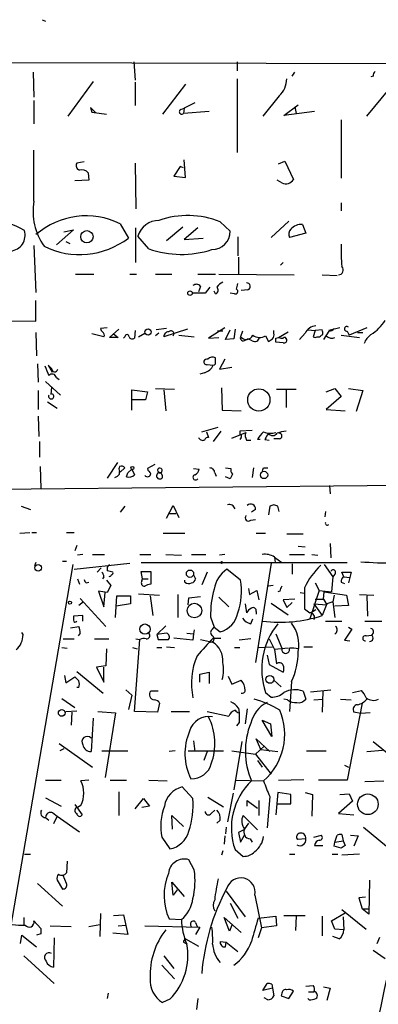
# Model space of a CAD drawing. Extents: x 0 to 725, y 4 to 939.
# Drawn here: x 489 to 534, y 317 to 439 of the extents above; entities that cross this region are included whole.
import ezdxf

# ---------------------------------------------------------------- set-up
doc = ezdxf.new("R2010")
doc.units = 0
doc.header["$MEASUREMENT"] = 0
doc.layers.add('MAIN', color=5, linetype='CONTINUOUS')

msp = doc.modelspace()

# ---------------------------------------------------------------- linework, layer by layer
at = {"layer": 'MAIN'}
for p, q in [((491.6593, 439.3353), (492.0827, 439.166)), ((425.8733, 434.1706), (551.5187, 433.832)), ((503.0893, 434.086), (503.2587, 431.8)), ((515.9587, 434.086), (515.9587, 432.9853)), ((490.5587, 432.816), (490.6433, 429.6833)), ((522.8167, 432.308), (523.1553, 432.816)), ((498.0093, 431.6306), (494.8767, 427.3126)), ((503.2587, 431.546), (503.2587, 428.6673)), ((515.9587, 431.9693), (515.9587, 422.8253)), ((532.892, 432.308), (532.638, 432.2233)), ((509.524, 431.292), (506.6453, 427.5666)), ((532.13, 427.3126), (534.924, 430.6993)), ((490.6433, 429.26), (490.6433, 426.3813)), ((510.7093, 429.006), (509.3547, 428.3286)), ((521.208, 429.8526), (519.176, 427.3126)), ((497.6707, 428.4133), (498.348, 427.736)), ((497.6707, 428.4133), (497.84, 427.8206)), ((497.6707, 428.4133), (497.84, 427.8206)), ((497.84, 427.8206), (499.7027, 427.5666)), ((508.9313, 428.1593), (509.3547, 428.3286)), ((509.3547, 428.3286), (509.27, 427.6513)), ((512.4873, 427.9053), (509.27, 427.6513)), ((521.8007, 427.3973), (523.5787, 428.752)), ((525.6107, 427.9053), (521.8007, 427.3973)), ((523.1553, 428.498), (523.3247, 427.6513)), ((528.9127, 426.8893), (528.9127, 419.608)), ((490.6433, 416.7293), (490.6433, 423.0793)), ((496.9087, 421.64), (495.9773, 421.4706)), ((509.524, 419.6926), (509.3547, 421.894)), ((521.1233, 421.386), (521.8853, 421.7246)), ((521.8853, 421.7246), (522.986, 419.4386)), ((503.2587, 421.4706), (503.3433, 415.798)), ((508.8467, 421.0473), (508.0847, 419.862)), ((509.27, 420.878), (508.8467, 421.0473)), ((497.5013, 419.354), (495.7233, 419.2693)), ((497.4167, 420.2853), (497.5013, 419.354)), ((508.0847, 419.862), (509.524, 419.6926)), ((521.5467, 419.0153), (520.954, 419.354)), ((528.9127, 416.56), (528.9127, 415.544)), ((522.3933, 414.274), (520.192, 412.242)), ((495.554, 413.1733), (493.4373, 411.3106)), ((494.3687, 412.9193), (495.554, 413.1733)), ((501.396, 413.9353), (502.412, 412.1573)), ((503.3433, 409.1093), (503.3433, 413.4273)), ((509.1853, 413.512), (507.1533, 411.8186)), ((511.048, 413.4273), (509.3547, 411.988)), ((513.842, 414.1893), (515.112, 413.004)), ((524.0867, 413.8506), (524.51, 412.75)), ((504.952, 410.8026), (503.5973, 412.4113)), ((509.3547, 411.988), (511.7253, 412.1573)), ((516.0433, 412.3266), (516.0433, 409.956)), ((524.51, 412.75), (522.478, 412.242)), ((490.6433, 411.226), (490.8973, 405.384)), ((494.6227, 411.734), (495.1307, 411.48)), ((516.128, 409.7866), (516.128, 407.67)), ((521.716, 409.1093), (521.3773, 408.7706)), ((495.808, 407.67), (498.094, 407.67)), ((502.5813, 407.67), (503.428, 407.67)), ((505.7987, 407.67), (507.8307, 407.67)), ((511.048, 407.67), (513.2493, 407.67)), ((513.6727, 407.67), (523.0707, 407.5853)), ((526.542, 407.5853), (528.4047, 407.5006)), ((511.3867, 406.146), (511.1327, 405.4686)), ((512.572, 406.0613), (511.9793, 405.2993)), ((517.3133, 405.7226), (516.4667, 405.638)), ((511.9793, 405.2993), (510.3707, 405.2993)), ((513.2493, 405.2146), (513.08, 405.5533)), ((515.62, 405.2146), (515.112, 405.2993)), ((490.8973, 401.828), (490.8973, 404.368)), ((435.864, 402.082), (490.8973, 401.828)), ((499.7873, 400.9813), (498.9407, 400.8966)), ((500.0413, 399.796), (501.2267, 400.812)), ((507.1533, 400.8966), (505.8833, 400.7273)), ((509.778, 400.812), (506.8147, 399.8806)), ((514.4347, 400.9813), (512.4027, 399.7113)), ((515.7047, 400.812), (515.5353, 399.6266)), ((528.7433, 400.9813), (527.3887, 400.6426)), ((532.13, 400.9813), (529.9287, 400.05)), ((490.8973, 400.3886), (490.982, 397.51)), ((499.364, 399.8806), (497.84, 400.2193)), ((501.142, 399.796), (500.0413, 399.796)), ((500.5493, 400.2193), (501.142, 399.796)), ((501.9887, 399.8806), (501.8193, 399.7113)), ((503.2587, 400.6426), (503.174, 399.7113)), ((503.682, 399.8806), (504.444, 400.304)), ((506.222, 400.304), (505.7987, 399.9653)), ((508.6773, 400.05), (510.6247, 399.8806)), ((512.4027, 399.7113), (513.6727, 399.796)), ((514.1807, 400.558), (513.5033, 400.558)), ((514.5193, 399.542), (515.112, 400.7273)), ((515.5353, 399.6266), (514.5193, 399.542)), ((516.636, 400.558), (516.382, 399.8806)), ((516.9747, 399.4573), (517.3133, 399.6266)), ((517.8213, 399.3726), (517.3133, 399.6266)), ((519.5147, 399.9653), (519.8533, 399.288)), ((520.5307, 400.304), (520.5307, 400.6426)), ((520.7847, 399.7113), (521.1233, 399.796)), ((521.1233, 399.796), (522.3087, 400.4733)), ((524.4253, 400.304), (523.748, 399.542)), ((524.764, 400.7273), (525.6953, 400.6426)), ((525.6953, 400.6426), (525.4413, 399.8806)), ((526.542, 400.7273), (525.6953, 400.6426)), ((526.4573, 400.05), (526.6267, 400.1346)), ((527.3887, 400.558), (526.7113, 399.542)), ((528.9127, 400.05), (531.1987, 399.796)), ((529.6747, 400.558), (529.9287, 400.05)), ((530.9447, 400.3886), (531.622, 400.3886)), ((521.716, 399.1186), (520.7847, 399.2033)), ((513.2493, 396.8326), (513.2493, 397.256)), ((514.4347, 397.0866), (513.7573, 395.8166)), ((491.0667, 396.494), (491.1513, 394.208)), ((492.8447, 395.9013), (492.4213, 396.3246)), ((492.4213, 396.3246), (492.9293, 395.478)), ((512.2333, 396.4093), (512.9953, 396.3246)), ((513.7573, 395.8166), (515.2813, 396.0706)), ((493.4373, 394.8006), (493.776, 394.5466)), ((511.8947, 395.3933), (511.302, 395.224)), ((492.0827, 394.2926), (493.9453, 392.5993)), ((492.8447, 393.6153), (492.76, 392.684)), ((505.7987, 393.446), (508.1693, 393.3613)), ((514.0113, 393.5306), (514.096, 390.7366)), ((527.05, 393.0226), (528.1507, 393.446)), ((528.1507, 393.446), (528.9127, 392.43)), ((529.844, 393.446), (531.622, 393.192)), ((491.1513, 393.192), (491.1513, 390.8213)), ((502.8353, 390.7366), (502.8353, 393.2766)), ((502.8353, 393.2766), (504.7827, 393.0226)), ((504.7827, 393.0226), (504.5287, 392.0066)), ((506.8147, 393.2766), (507.0687, 390.652)), ((520.8693, 393.3613), (523.3247, 393.3613)), ((522.0547, 393.2766), (522.0547, 391.0753)), ((528.9127, 392.43), (527.05, 390.8213)), ((531.622, 393.192), (530.7753, 390.5673)), ((492.3367, 391.7526), (493.522, 390.9906)), ((504.5287, 392.0066), (502.92, 392.0066)), ((491.1513, 389.9746), (491.236, 387.4346)), ((514.096, 390.7366), (516.4667, 390.652)), ((527.05, 390.8213), (529.4207, 390.652)), ((511.556, 388.0273), (513.588, 388.62)), ((512.1487, 388.0273), (512.4027, 387.35)), ((513.9267, 388.112), (512.9953, 386.842)), ((515.2813, 387.2653), (517.0593, 387.9426)), ((517.8213, 388.1966), (516.2973, 388.112)), ((516.2973, 388.112), (516.2973, 387.6886)), ((516.4667, 387.35), (516.2973, 387.096)), ((491.3207, 386.842), (491.3207, 384.8946)), ((517.144, 387.0113), (517.652, 387.0113)), ((518.8373, 387.096), (518.4987, 387.096)), ((519.43, 387.096), (519.938, 387.0113)), ((521.208, 387.1806), (520.5307, 387.1806)), ((491.4053, 383.7093), (491.49, 381)), ((501.0573, 384.2173), (499.7873, 382.27)), ((505.714, 383.9633), (504.7827, 383.4553)), ((501.3113, 382.778), (501.3113, 383.1166)), ((501.9887, 383.54), (501.396, 383.032)), ((502.3273, 382.9473), (502.8353, 383.3706)), ((502.8353, 383.3706), (503.174, 382.6933)), ((510.54, 383.4553), (511.2173, 383.3706)), ((513.1647, 382.9473), (513.334, 382.524)), ((514.5193, 383.54), (515.1967, 383.4553)), ((515.112, 382.1853), (514.5193, 382.4393)), ((515.366, 382.778), (515.112, 382.1853)), ((517.9907, 383.54), (517.8213, 382.3546)), ((519.2607, 383.54), (519.7687, 383.54)), ((540.8507, 381.4233), (483.1927, 380.8306)), ((527.4733, 381.3386), (527.558, 380.3226)), ((489.0347, 378.7986), (490.22, 378.3753)), ((501.9887, 378.7986), (501.396, 378.0366)), ((507.1533, 377.2746), (508, 378.8833)), ((508, 378.8833), (508.6773, 377.3593)), ((520.0227, 378.7986), (519.8533, 377.698)), ((520.5307, 378.968), (520.0227, 378.7986)), ((521.208, 378.1213), (521.0387, 378.7986)), ((507.492, 377.8673), (508.3387, 377.8673)), ((518.2447, 378.3753), (517.7367, 378.0366)), ((526.9653, 378.1213), (526.8807, 377.444)), ((517.652, 377.0206), (518.2447, 377.1053)), ((488.8653, 375.412), (490.1353, 375.4966)), ((490.3893, 375.4966), (490.982, 375.4966)), ((494.7073, 375.4966), (495.6387, 375.4966)), ((506.73, 375.412), (509.4393, 375.412)), ((518.3293, 375.412), (519.5147, 375.412)), ((522.1393, 375.3273), (524.1713, 375.3273)), ((495.9773, 373.888), (495.7233, 373.2106)), ((523.5787, 373.8033), (524.4253, 373.7186)), ((527.558, 374.142), (527.6427, 372.364)), ((496.7393, 372.7873), (496.062, 372.7026)), ((497.9247, 372.7873), (499.4487, 372.7873)), ((503.8513, 372.7873), (505.206, 372.7873)), ((507.0687, 372.7873), (509.016, 372.7026)), ((510.286, 372.7873), (512.064, 372.7873)), ((514.4347, 372.7873), (513.7573, 372.7026)), ((522.478, 372.7873), (524.3407, 372.7873)), ((525.272, 372.7873), (526.034, 372.7026)), ((495.4693, 371.5173), (472.948, 240.6226)), ((490.8973, 371.7713), (490.728, 371.348)), ((494.1993, 371.9406), (494.7073, 371.9406)), ((495.6387, 370.9246), (502.5813, 371.6866)), ((504.0207, 371.7713), (529.6747, 371.7713)), ((520.192, 371.6866), (518.2447, 359.3253)), ((520.6153, 372.4486), (520.7, 371.7713)), ((520.6153, 372.4486), (521.5467, 371.7713)), ((522.8167, 371.602), (522.8167, 370.332)), ((526.796, 371.5173), (527.8967, 369.9933)), ((499.0253, 371.094), (498.5173, 370.586)), ((504.19, 369.7393), (504.0207, 370.6706)), ((504.0207, 370.6706), (505.206, 370.6706)), ((505.206, 370.6706), (505.206, 369.062)), ((510.54, 370.2473), (510.794, 369.7393)), ((512.2333, 370.586), (511.556, 368.9773)), ((516.382, 369.57), (514.6887, 370.9246)), ((528.1507, 370.332), (527.8967, 369.9933)), ((529.2513, 369.9933), (528.9973, 370.586)), ((528.9973, 370.586), (530.1827, 370.586)), ((530.1827, 370.586), (530.0133, 369.9086)), ((496.062, 369.7393), (496.316, 369.062)), ((497.1627, 369.2313), (497.5013, 369.316)), ((499.364, 369.9933), (499.1947, 369.7393)), ((499.7027, 369.57), (500.2107, 368.8926)), ((500.2107, 368.8926), (499.7873, 368.046)), ((504.1053, 369.4853), (504.19, 369.7393)), ((504.19, 369.7393), (504.8673, 369.7393)), ((509.4393, 369.316), (509.4393, 369.57)), ((520.446, 368.8926), (519.8533, 368.808)), ((525.6953, 369.2313), (526.2033, 368.3)), ((527.8967, 369.9933), (527.7273, 368.1306)), ((528.9127, 369.316), (529.336, 369.1466)), ((529.2513, 369.9933), (530.0133, 369.9086)), ((530.0133, 369.9086), (529.844, 369.2313)), ((499.7873, 368.046), (498.6867, 368.2153)), ((498.6867, 368.2153), (499.364, 366.268)), ((499.364, 366.268), (499.5333, 368.046)), ((503.682, 367.8766), (506.3067, 367.7073)), ((508.5927, 367.792), (508.5927, 364.9133)), ((517.398, 368.554), (517.4827, 367.792)), ((517.4827, 367.792), (518.414, 368.3)), ((518.414, 368.3), (518.668, 367.1146)), ((521.2927, 368.2153), (521.0387, 368.1306)), ((523.8327, 368.046), (524.3407, 367.9613)), ((524.3407, 368.6386), (524.3407, 366.014)), ((526.2033, 368.3), (525.018, 364.744)), ((526.2033, 368.3), (527.7273, 368.1306)), ((526.7113, 367.1993), (526.796, 368.1306)), ((526.796, 368.1306), (529.59, 367.7073)), ((528.066, 367.7073), (527.8967, 366.8606)), ((529.59, 367.7073), (529.844, 366.4373)), ((531.1987, 367.792), (532.9767, 367.7073)), ((496.824, 366.8606), (496.2313, 366.4373)), ((496.4007, 367.284), (499.618, 363.8126)), ((500.8033, 364.9133), (500.9727, 367.6226)), ((502.666, 366.6066), (500.888, 366.3526)), ((500.9727, 367.6226), (502.666, 367.6226)), ((502.666, 367.6226), (502.666, 366.6066)), ((505.1213, 367.6226), (505.46, 365.1673)), ((509.8627, 366.522), (509.9473, 367.3686)), ((509.9473, 367.3686), (511.3867, 367.538)), ((513.6727, 367.4533), (514.9427, 366.268)), ((516.9747, 366.6066), (517.144, 365.506)), ((520.192, 366.6913), (522.3087, 365.252)), ((523.1553, 367.1993), (521.716, 367.1146)), ((521.716, 367.1146), (522.1393, 366.1833)), ((522.1393, 366.1833), (522.8167, 366.776)), ((525.526, 366.6066), (527.1347, 366.522)), ((525.526, 366.6066), (526.542, 365.1673)), ((525.6953, 367.1993), (526.7113, 367.1993)), ((527.1347, 366.6066), (526.542, 365.1673)), ((526.7113, 367.1993), (527.1347, 366.522)), ((527.8967, 366.8606), (527.1347, 366.6066)), ((527.8967, 366.8606), (528.1507, 364.9133)), ((532.13, 367.6226), (532.2147, 365.0826)), ((518.3293, 365.6753), (518.3293, 365.3366)), ((525.1027, 365.506), (525.78, 365.9293)), ((529.844, 366.4373), (528.1507, 366.3526)), ((496.7393, 365.1673), (495.554, 365.0826)), ((496.7393, 364.49), (496.7393, 365.1673)), ((512.6567, 364.998), (513.08, 363.728)), ((517.652, 364.1513), (517.906, 364.744)), ((526.9653, 364.49), (528.9973, 364.49)), ((531.876, 364.49), (533.9927, 364.49)), ((489.2887, 362.7966), (489.1193, 363.0506)), ((495.2153, 363.6433), (496.2313, 363.8126)), ((496.4007, 362.966), (496.1467, 362.6273)), ((505.968, 362.7966), (507.0687, 363.8973)), ((507.1533, 362.966), (505.968, 362.7966)), ((505.968, 362.7966), (506.1373, 362.204)), ((509.6933, 362.966), (510.54, 362.8813)), ((510.54, 362.8813), (510.4553, 362.1193)), ((510.6247, 363.3893), (510.54, 362.8813)), ((512.9107, 363.474), (513.08, 363.728)), ((513.08, 363.728), (513.842, 363.1353)), ((520.7847, 362.8813), (521.5467, 361.1033)), ((530.2673, 363.474), (529.336, 362.1193)), ((529.844, 363.728), (530.2673, 363.474)), ((532.892, 362.966), (532.7227, 362.712)), ((494.284, 362.2886), (495.6387, 362.2886)), ((498.1787, 362.2886), (499.9567, 362.2886)), ((503.174, 353.2293), (503.8513, 362.204)), ((503.3433, 362.2886), (503.8513, 362.204)), ((506.1373, 362.204), (507.4073, 362.204)), ((510.4553, 362.1193), (508.0847, 362.3733)), ((511.3867, 362.204), (512.9107, 361.8653)), ((512.9953, 362.3733), (513.9267, 362.3733)), ((517.652, 362.2886), (516.2127, 362.1193)), ((519.938, 362.2886), (520.6153, 360.934)), ((529.336, 362.1193), (530.0133, 362.0346)), ((532.0453, 362.6273), (532.7227, 362.712)), ((494.1147, 361.188), (494.792, 361.1033)), ((499.7027, 361.0186), (499.618, 358.902)), ((502.92, 361.188), (503.5127, 361.0186)), ((505.968, 361.188), (506.5607, 361.188)), ((507.1533, 361.2726), (508.1693, 361.188)), ((515.62, 361.188), (516.2973, 361.188)), ((518.4987, 361.188), (520.3613, 361.2726)), ((522.3087, 361.1033), (520.6153, 360.934)), ((520.6153, 360.934), (520.8693, 359.156)), ((524.256, 361.2726), (525.3567, 361.2726)), ((519.684, 360.2566), (519.938, 359.0713)), ((495.9773, 358.2246), (499.2793, 355.5153)), ((499.618, 358.902), (498.4327, 358.7326)), ((498.4327, 358.7326), (499.364, 356.87)), ((499.364, 356.87), (499.364, 358.7326)), ((511.302, 357.886), (512.4873, 358.14)), ((511.302, 356.87), (511.302, 357.886)), ((512.4873, 358.14), (512.4873, 356.7006)), ((519.938, 359.0713), (521.716, 358.14)), ((494.4533, 357.7166), (494.6227, 356.7853)), ((494.6227, 356.7853), (495.7233, 357.5473)), ((514.858, 357.632), (515.2813, 356.616)), ((515.2813, 356.616), (516.4667, 357.124)), ((520.5307, 357.124), (521.462, 356.2773)), ((522.732, 356.9546), (522.478, 353.2293)), ((496.2313, 356.1926), (495.9773, 356.1926)), ((502.0733, 355.9386), (502.8353, 355.2613)), ((506.1373, 355.7693), (505.206, 355.7693)), ((519.5147, 355.6), (520.192, 355.0073)), ((524.1713, 355.7693), (524.51, 354.7533)), ((525.1027, 355.6846), (527.6427, 355.9386)), ((526.6267, 355.7693), (526.542, 353.1446)), ((530.352, 355.6), (531.4527, 355.854)), ((494.1147, 354.838), (495.7233, 353.7373)), ((502.8353, 355.2613), (502.412, 353.4833)), ((506.3067, 354.2453), (506.0527, 353.1446)), ((522.224, 354.6686), (521.8007, 354.7533)), ((525.526, 354.6686), (526.6267, 354.7533)), ((528.828, 354.7533), (530.1827, 354.6686)), ((531.5373, 354.2453), (529.6747, 344.678)), ((494.6227, 353.2293), (495.9773, 353.314)), ((495.3847, 353.1446), (495.3, 351.536)), ((498.602, 353.2293), (500.8033, 353.06)), ((500.8033, 353.06), (499.5333, 345.0166)), ((506.0527, 353.1446), (503.174, 353.2293)), ((507.746, 353.2293), (510.032, 353.2293)), ((512.2333, 353.2293), (514.9427, 352.6366)), ((516.128, 353.6526), (516.2127, 353.06)), ((517.2287, 353.568), (516.9747, 351.7053)), ((531.368, 352.9753), (530.5213, 353.1446)), ((532.5533, 353.06), (531.368, 352.9753)), ((498.0093, 352.3826), (497.7553, 348.234)), ((516.2127, 351.8746), (515.874, 351.4513)), ((519.0913, 352.1286), (520.1073, 351.7053)), ((520.2767, 350.0966), (519.0913, 352.1286)), ((520.1073, 351.7053), (520.2767, 350.0966)), ((510.54, 349.5886), (510.7093, 348.234)), ((516.5513, 349.504), (515.5353, 343.4926)), ((518.922, 348.488), (518.3293, 349.8426)), ((518.3293, 349.8426), (520.0227, 348.234)), ((532.892, 349.504), (536.956, 346.202)), ((493.776, 349.25), (497.9247, 346.2866)), ((494.3687, 348.5726), (493.8607, 348.3186)), ((499.11, 348.3186), (502.3273, 348.3186)), ((508.254, 348.3186), (507.492, 348.234)), ((509.8627, 348.3186), (514.2653, 348.3186)), ((512.2333, 348.234), (511.81, 347.1333)), ((515.2813, 348.3186), (518.2447, 347.8953)), ((519.3453, 348.9113), (518.2447, 347.8953)), ((518.922, 348.488), (521.0387, 348.234)), ((524.5947, 348.3186), (527.05, 348.3186)), ((532.13, 348.234), (534.0773, 348.4033)), ((518.2447, 347.8953), (520.192, 345.44)), ((518.4987, 347.1333), (519.0913, 346.2866)), ((529.336, 346.5406), (529.844, 346.2866)), ((492.0827, 344.678), (494.03, 344.678)), ((497.5013, 344.678), (496.4853, 344.5933)), ((500.126, 344.678), (502.158, 344.678)), ((504.952, 344.678), (507.238, 344.5933)), ((515.7893, 344.678), (519.2607, 344.5933)), ((521.1233, 344.678), (524.256, 344.7626)), ((529.6747, 344.678), (526.1187, 344.678)), ((531.876, 344.5086), (534.2467, 344.5933)), ((501.2267, 343.2386), (501.2267, 340.2753)), ((510.4553, 342.392), (509.1007, 343.8313)), ((492.0827, 342.4766), (494.03, 341.4606)), ((503.2587, 341.122), (504.2747, 342.392)), ((504.2747, 342.392), (505.0367, 341.4606)), ((512.318, 342.5613), (514.2653, 341.376)), ((515.4507, 343.0693), (514.7733, 339.5133)), ((517.2287, 341.4606), (517.2287, 342.138)), ((517.2287, 342.138), (518.4987, 341.2066)), ((518.668, 342.138), (518.668, 340.2753)), ((520.0227, 342.646), (519.684, 338.7513)), ((521.0387, 343.154), (520.7847, 340.36)), ((522.6473, 342.9), (521.0387, 343.154)), ((522.6473, 341.7146), (522.6473, 342.9)), ((524.4253, 343.154), (525.3567, 342.9)), ((525.3567, 342.9), (525.272, 340.1906)), ((530.352, 342.0533), (528.574, 340.5293)), ((528.7433, 342.9), (529.9287, 342.9846)), ((529.9287, 342.9846), (530.352, 342.0533)), ((495.7233, 341.63), (496.6547, 340.36)), ((496.4853, 341.5453), (496.062, 341.2913)), ((505.0367, 341.4606), (504.1053, 341.2913)), ((512.7413, 340.5293), (513.1647, 340.9526)), ((520.954, 341.7146), (522.6473, 341.7146)), ((492.0827, 340.0213), (492.506, 339.6826)), ((493.014, 340.614), (493.522, 340.1906)), ((493.522, 340.1906), (493.0987, 339.2593)), ((493.522, 340.1906), (496.316, 338.2433)), ((507.9153, 338.582), (507.8307, 340.2753)), ((507.8307, 340.2753), (509.27, 338.9206)), ((513.842, 339.6826), (513.4187, 339.344)), ((518.4987, 338.4973), (516.7207, 340.2753)), ((528.574, 340.5293), (530.5213, 340.36)), ((514.604, 338.836), (514.5193, 337.9893)), ((516.8053, 338.4973), (516.128, 338.1586)), ((517.398, 339.344), (516.8053, 338.4973)), ((531.7067, 338.836), (534.5853, 336.4653)), ((506.5607, 337.566), (507.5767, 336.1266)), ((514.4347, 337.7353), (514.35, 336.7193)), ((516.128, 338.1586), (516.382, 336.9733)), ((516.382, 336.9733), (516.89, 337.82)), ((517.5673, 337.3966), (517.8213, 336.9733)), ((524.51, 337.3966), (523.494, 337.312)), ((525.526, 337.566), (526.4573, 337.82)), ((528.1507, 336.9733), (528.4047, 337.82)), ((528.1507, 336.9733), (529.1667, 337.1426)), ((528.9973, 337.9046), (529.1667, 337.1426)), ((529.1667, 337.1426), (529.4207, 336.55)), ((530.098, 337.82), (531.0293, 337.7353)), ((531.0293, 337.7353), (530.5213, 336.4653)), ((514.1807, 335.8726), (514.0113, 335.3646)), ((515.7047, 336.042), (516.7207, 335.1953)), ((525.6107, 336.55), (526.6267, 336.55)), ((528.066, 336.4653), (528.1507, 336.9733)), ((528.9127, 336.2113), (528.066, 336.4653)), ((489.458, 335.4493), (490.22, 335.4493)), ((494.792, 334.6026), (494.7073, 333.1633)), ((510.6247, 333.502), (509.9473, 334.772)), ((522.478, 335.4493), (523.1553, 335.4493)), ((527.812, 335.4493), (528.4893, 335.4493)), ((531.1987, 335.4493), (528.9973, 335.3646)), ((493.522, 332.232), (494.1993, 331.1313)), ((494.7073, 331.8086), (494.284, 332.8246)), ((532.4687, 332.232), (532.384, 327.9986)), ((491.0667, 331.8086), (494.1993, 329.0146)), ((508, 330.3693), (507.8307, 331.978)), ((507.8307, 331.978), (509.3547, 330.2)), ((508.508, 331.0466), (508, 330.3693)), ((514.604, 330.8773), (516.9747, 327.66)), ((518.16, 330.3693), (519.0067, 326.3053)), ((531.9607, 330.1153), (531.114, 330.0306)), ((531.114, 330.0306), (531.5373, 328.676)), ((515.112, 329.3533), (516.0433, 327.4906)), ((528.9973, 328.5913), (532.0453, 326.136)), ((531.5373, 328.676), (532.384, 328.676)), ((532.384, 327.9986), (531.5373, 328.676)), ((489.3733, 327.5753), (489.3733, 326.644)), ((498.9407, 328.0833), (498.856, 325.2046)), ((500.5493, 327.8293), (501.8193, 327.914)), ((501.8193, 327.914), (502.3273, 325.4586)), ((507.492, 327.406), (509.016, 327.3213)), ((515.0273, 325.882), (514.35, 327.5753)), ((514.35, 327.5753), (516.4667, 325.7126)), ((518.5833, 327.4906), (520.7847, 327.7446)), ((520.7847, 327.7446), (520.8693, 326.5593)), ((521.8007, 327.8293), (524.4253, 327.8293)), ((523.3247, 327.7446), (523.24, 325.9666)), ((526.542, 327.7446), (526.542, 325.2893)), ((527.7273, 327.152), (529.4207, 328.168)), ((529.1667, 327.66), (529.2513, 326.0513)), ((490.6433, 327.152), (491.49, 326.2206)), ((492.6753, 326.5593), (495.3, 326.4746)), ((497.5013, 326.4746), (498.856, 326.7286)), ((501.142, 326.5593), (502.0733, 326.644)), ((504.444, 326.5593), (511.302, 326.39)), ((510.794, 326.9826), (510.9633, 326.4746)), ((511.302, 326.39), (510.794, 325.4586)), ((515.2813, 326.644), (515.0273, 325.882)), ((519.0067, 326.3053), (518.5833, 325.0353)), ((520.8693, 326.5593), (519.0067, 326.3053)), ((528.1507, 326.136), (527.7273, 327.152)), ((529.2513, 326.0513), (528.1507, 326.136)), ((488.95, 324.358), (489.1193, 325.374)), ((489.1193, 325.374), (490.982, 323.9346)), ((491.49, 325.5433), (490.982, 325.374)), ((493.1833, 325.0353), (493.0987, 321.3946)), ((502.3273, 325.4586), (500.4647, 325.628)), ((509.524, 324.9506), (511.1327, 324.0193)), ((528.6587, 324.9506), (527.8967, 325.2046)), ((533.4, 324.358), (533.7387, 325.12)), ((509.27, 324.5273), (509.6087, 324.358)), ((513.842, 324.612), (514.604, 324.5273)), ((513.842, 324.612), (514.604, 324.5273)), ((514.5193, 323.9346), (514.604, 324.5273)), ((514.604, 324.5273), (516.0433, 323.342)), ((489.3733, 322.834), (493.1833, 319.3626)), ((506.8147, 322.834), (508.0847, 321.2253)), ((532.892, 323.5113), (534.416, 322.4953)), ((506.5607, 321.6486), (508.1693, 319.9553)), ((519.176, 318.516), (519.684, 319.3626)), ((520.3613, 318.77), (519.176, 318.516)), ((520.2767, 319.278), (520.3613, 318.77)), ((520.3613, 318.77), (520.5307, 317.8386)), ((524.51, 319.024), (525.4413, 319.1086)), ((526.7113, 318.9393), (527.558, 318.77)), ((527.558, 318.77), (527.1347, 317.246)), ((499.872, 318.1773), (499.7873, 317.5)), ((511.048, 317.5), (510.8787, 316.1453)), ((519.7687, 317.3306), (519.3453, 317.5846)), ((521.5467, 318.1773), (521.462, 317.8386)), ((521.462, 317.8386), (522.3933, 317.5)), ((522.3933, 317.5), (522.986, 318.4313)), ((524.9333, 317.3306), (524.764, 317.5)), ((524.8487, 318.3466), (525.526, 318.3466)), ((507.5767, 317.4153), (506.6453, 316.992))]:
    msp.add_line(p, q, dxfattribs=at)
for centre, radius in [((497.2406, 412.3255), 0.7635), ((510.0864, 405.2933), 0.2843), ((504.8592, 400.4744), 0.3871), ((518.6665, 392.0118), 1.3833), ((502.9199, 383.54), 0.1893), ((519.3135, 382.6669), 0.4551), ((491.1777, 371.1215), 0.4098), ((514.0324, 371.7713), 0.1058), ((510.0872, 370.378), 0.4551), ((495.1306, 366.776), 0.1893), ((510.6419, 365.7914), 0.9056), ((504.4792, 363.4795), 0.6379), ((520.0406, 357.2196), 0.4846), ((494.1015, 353.0424), 0.4133), ((532.2506, 341.6807), 1.2885)]:
    msp.add_circle(centre, radius, dxfattribs=at)
for centre, radius, start, end in [((533.849, 432.2486), 0.9588, 137.155503, 176.448267), ((519.2892, 431.96), 2.8501, 312.318044, 0.186958), ((509.0583, 427.8771), 0.3095, 114.229434, 313.154078), ((496.4641, 421.1743), 0.5699, 148.672427, 254.937113), ((496.6123, 419.6292), 1.038, 39.202026, 106.5861), ((522.0194, 420.0665), 1.1526, 245.787668, 326.992387), ((497.9542, 415.4525), 7.4215, 170.093584, 215.514254), ((484.0628, 403.8891), 10.6648, 59.609799, 109.61118), ((497.1682, 405.3413), 9.5777, 63.805219, 130.900098), ((506.2399, 411.5919), 2.7667, 90.370687, 162.772726), ((509.8013, 403.8924), 11.0613, 68.57401, 108.88), ((487.5829, 412.5042), 1.9641, 275.311168, 17.310344), ((523.2614, 412.6336), 0.8758, 134.52351, 206.5592), ((523.9767, 412.0733), 1.7807, 86.458388, 138.294047), ((496.3541, 420.0043), 9.9133, 243.386872, 307.668214), ((512.7992, 413.0308), 2.313, 270.663896, 359.336104), ((509.0161, 422.5886), 12.467, 250.974559, 287.794168), ((561.0393, 410.9698), 32.1294, 179.241192, 184.227536), ((528.6085, 408.1671), 0.5828, 266.606407, 48.157466), ((510.8834, 405.7743), 0.6257, 36.446822, 133.173684), ((513.1222, 405.6803), 0.4828, 285.265529, 52.109403), ((514.9857, 404.8328), 1.9912, 113.846208, 141.904188), ((515.7242, 405.5207), 0.3234, 251.200829, 62.404845), ((513.2569, 406.8213), 2.8067, 338.821054, 353.10996), ((517.1709, 406.1344), 0.4357, 289.075331, 93.539424), ((499.4909, 400.9389), 0.5518, 184.396316, 237.536771), ((525.9411, 399.55), 1.693, 95.460386, 153.553003), ((527.3252, 401.5317), 0.9758, 273.73127, 319.392973), ((529.6324, 400.8543), 0.2993, 45.013536, 278.124688), ((529.4193, 405.1313), 5.9437, 302.788223, 327.211777), ((498.983, 400.0923), 0.4359, 330.941566, 60.941566), ((502.2427, 399.8806), 0.254, 0, 180), ((502.8918, 400.0217), 0.4195, 199.652905, 312.275527), ((507.3931, 399.8949), 0.5786, 88.593643, 181.416257), ((507.7037, 400.2194), 0.3799, 319.387255, 139.419974), ((516.7207, 399.7282), 0.3714, 155.774365, 313.155907), ((517.0924, 400.4292), 0.8976, 217.676791, 335.010871), ((518.16, 399.8637), 0.5966, 235.406893, 353.483743), ((518.7844, 401.4149), 1.6231, 237.236141, 296.738698), ((435.4573, 526.4573), 152.6261, 303.57027, 303.799453), ((519.9376, 400.0924), 0.6297, 312.290215, 19.634851), ((393.7847, 399.4573), 127.0003, 359.885409, 0.114591), ((521.5465, 400.6416), 0.9456, 243.413271, 280.325982), ((521.8854, 399.5209), 0.2548, 4.750569, 131.659678), ((521.8148, 399.4431), 0.3392, 253.066164, 16.949994), ((525.6953, 400.2196), 0.4236, 233.157154, 306.842846), ((526.1186, 400.2193), 0.3787, 243.441716, 333.441716), ((525.6945, 400.3038), 0.9474, 349.712463, 26.551528), ((527.7273, 400.7061), 1.0038, 227.563891, 294.948961), ((533.8662, 398.3138), 2.1963, 124.001187, 160.858058), ((512.2755, 396.5366), 0.5516, 85.58138, 147.548723), ((512.8951, 396.5588), 0.782, 63.067967, 137.55481), ((788.6018, 522.6472), 322.4168, 203.08283, 203.312013), ((493.229, 395.8882), 0.3844, 178.04766, 349.2659), ((512.1346, 396.7339), 0.3393, 163.087238, 286.912762), ((511.4586, 397.0247), 1.6887, 284.966168, 335.506624), ((512.9249, 396.6773), 0.3597, 281.288063, 25.581835), ((492.9082, 394.6948), 0.5396, 11.30785, 138.184827), ((492.7921, 392.4504), 0.3225, 152.505394, 80.613613), ((511.683, 387.5615), 0.5895, 201.023556, 291.045187), ((512.335, 386.9012), 0.4539, 81.421795, 165.960695), ((516.2974, 387.477), 0.2116, 323.124688, 90.027077), ((517.8689, 387.5467), 0.9012, 153.941047, 216.449005), ((521.2076, 385.6569), 3.0674, 129.397568, 152.020577), ((520.1407, 390.1072), 2.2584, 247.066911, 286.568508), ((524.5941, 384.7258), 5.6821, 146.547652, 155.345994), ((520.4037, 388.2389), 0.6693, 214.684867, 325.310261), ((522.2032, 384.9566), 3.1589, 92.694476, 113.294332), ((521.208, 387.5193), 0.3387, 270, 90), ((501.777, 383.4129), 0.552, 147.524827, 212.466416), ((501.5653, 383.2858), 0.4938, 30.979674, 120.953808), ((500.3797, 383.4555), 1.1519, 287.115163, 323.973724), ((375.2502, 425.0158), 133.8594, 341.45383, 341.683027), ((502.4428, 383.4592), 1.0589, 254.397978, 313.672228), ((504.7813, 382.8666), 0.4247, 217.412292, 359.460381), ((505.8826, 383.7933), 1.1507, 197.082228, 233.98361), ((506.3089, 382.5618), 0.3952, 102.70337, 328.369697), ((506.2913, 383.2783), 0.2559, 43.780451, 254.285299), ((506.3369, 383.2073), 0.2843, 246.158259, 60.712495), ((506.0553, 382.4569), 0.5988, 350.163293, 73.835101), ((510.7816, 382.3746), 0.3268, 102.78173, 324.602948), ((510.4072, 383.4491), 0.8139, 291.787031, 354.465227), ((512.5859, 382.9612), 0.579, 358.624295, 91.375705), ((515.7892, 383.2436), 0.6292, 160.338213, 227.731211), ((392.176, 425.636), 133.8753, 341.443693, 341.672876), ((514.985, 378.2483), 0.7502, 16.391264, 106.391264), ((517.652, 378.4599), 0.5987, 351.876665, 134.993233), ((478.4347, 251.8833), 133.8753, 71.443693, 71.672876), ((517.3981, 377.3594), 0.4234, 143.151755, 306.848245), ((527.2024, 376.682), 0.2517, 160.363017, 317.720189), ((519.3693, 370.4401), 2.3636, 58.186047, 96.754588), ((500.4224, 370.9669), 0.6694, 124.698943, 198.426829), ((534.1544, 363.6373), 11.0146, 134.949976, 152.995504), ((537.5493, 471.3308), 99.6667, 266.444249, 271.216525), ((498.4065, 369.9337), 0.9594, 3.561805, 42.837328), ((457.7995, 201.3148), 174.5653, 75.853137, 76.082312), ((500.0837, 370.2473), 0.2116, 233.124688, 0), ((500.2954, 370.459), 0.2117, 269.972935, 36.875312), ((516.8306, 367.7666), 3.8158, 124.146915, 169.388277), ((527.9249, 370.5436), 0.3095, 316.859429, 155.770566), ((497.4589, 369.6969), 0.5518, 184.396316, 237.536771), ((504.4441, 369.2314), 0.4234, 143.151755, 269.986468), ((505.2909, 367.5374), 1.527, 93.187323, 123.684864), ((509.9276, 369.9228), 0.7789, 231.175906, 297.397417), ((510.2015, 369.8238), 0.5985, 278.116564, 351.883436), ((508.633, 368.1697), 7.8745, 340.228562, 10.243216), ((529.5902, 369.4006), 0.6827, 119.760495, 187.11773), ((524.3678, 365.3314), 11.7158, 164.46458, 181.630697), ((522.2488, 368.1563), 0.9579, 137.132054, 176.468811), ((513.1153, 366.0174), 2.9723, 284.151722, 350.092742), ((518.4564, 364.7861), 1.4969, 118.737847, 151.253601), ((517.9484, 365.7685), 0.3922, 346.2508, 122.672898), ((651.6912, 535.1009), 211.6803, 233.014185, 233.243346), ((525.038, 364.9423), 0.5641, 329.889781, 92.031994), ((-202.0381, 477.3905), 753.306, 346.3845097, 351.5301844), ((622.5539, 364.8286), 127.0002, 179.885409, 180.114592), ((495.775, 364.5793), 0.221, 181.218324, 336.182204), ((517.9906, 365.7599), 1.6439, 214.508882, 258.113137), ((527.8756, 358.5214), 8.8566, 140.529978, 199.260035), ((521.4131, 380.5536), 16.2186, 262.071687, 288.435396), ((519.1953, 361.5151), 4.4622, 349.2136, 37.572272), ((486.8573, 362.7781), 2.4315, 310.673627, 0.435943), ((493.9893, 362.9237), 2.4118, 1.004961, 21.627155), ((504.698, 362.6696), 0.3903, 257.466416, 49.405074), ((507.0829, 362.5192), 0.4523, 315.824085, 81.045813), ((513.1365, 363.0506), 0.4798, 118.071082, 241.923298), ((527.8577, 363.3774), 0.5762, 300.566385, 49.053554), ((532.5675, 363.1777), 0.3874, 326.880041, 79.51391), ((504.4015, 360.7222), 1.5806, 82.299482, 110.370222), ((1062.3153, -146.7375), 748.9635, 137.1755887, 137.404767), ((512.6567, 362.2886), 0.4233, 270, 53.132809), ((511.5042, 359.5746), 2.688, 354.678594, 58.44989), ((531.9132, 362.3438), 0.3128, 65.016307, 278.73363), ((532.4829, 362.3686), 0.4188, 268.057123, 55.072979), ((522.0123, 360.9521), 0.4896, 162.009196, 17.98719), ((522.7322, 357.2118), 3.8998, 77.463384, 93.737357), ((514.5127, 360.7816), 9.0666, 335.032775, 359.35793), ((519.0224, 356.7428), 8.7583, 156.949929, 191.994924), ((510.0116, 358.4321), 4.2637, 343.324182, 12.092411), ((521.2291, 358.7538), 0.5397, 25.553719, 131.815173), ((520.7006, 358.5633), 1.1001, 337.369719, 22.630281), ((622.9772, 484.2932), 179.6053, 224.885409, 225.114592), ((495.2156, 356.616), 1.1004, 337.370923, 22.624271), ((515.1179, 355.8479), 1.8568, 0.188229, 43.413525), ((505.6928, 355.3248), 0.6592, 137.600609, 264.472739), ((516.5937, 355.8751), 0.3816, 250.558299, 356.830165), ((520.2515, 357.3253), 2.3188, 268.529616, 311.921644), ((523.1757, 353.0282), 2.9163, 70.038379, 118.130965), ((529.5748, 354.005), 2.6354, 20.376144, 44.555713), ((505.6959, 354.0216), 0.6504, 20.114802, 95.877135), ((513.7576, 351.7057), 3.0674, 39.397568, 62.020577), ((521.4202, 350.8582), 3.8817, 116.569012, 166.110534), ((514.378, 341.4743), 13.7841, 59.891279, 74.44109), ((523.2965, 356.179), 1.8524, 234.622323, 273.491057), ((523.6149, 355.4382), 1.1271, 259.48964, 322.578016), ((530.5212, 356.193), 2.1589, 281.312535, 318.174938), ((532.9464, 356.09), 1.4747, 232.335944, 294.985442), ((516.0428, 352.2985), 1.1509, 107.084062, 162.915938), ((516.297, 353.7369), 0.6821, 209.733421, 262.90103), ((812.5625, 352.4673), 296.3504, 179.885409, 180.114592), ((514.1393, 350.4123), 7.7517, 311.35155, 22.658869), ((531.0124, 353.4833), 0.5966, 96.516257, 214.593107), ((512.4172, 350.1315), 2.4703, 78.476278, 164.924104), ((505.8653, 349.2423), 7.3275, 339.782207, 26.851799), ((526.5175, 348.2955), 9.5294, 158.487208, 202.861478), ((516.4092, 347.9904), 6.9582, 156.419092, 206.853389), ((497.2826, 349.4616), 0.6636, 44.57261, 215.040828), ((497.7572, 349.2692), 1.0352, 190.496919, 269.89484), ((510.2777, 347.4062), 2.56, 268.289852, 344.219996), ((493.4518, 343.0693), 3.3948, 333.325505, 26.674495), ((523.359, 338.7402), 8.116, 133.847789, 199.417949), ((540.796, 351.8976), 22.7403, 198.735806, 204.006286), ((509.8272, 340.9492), 2.9723, 104.147984, 170.092411), ((499.3493, 341.7165), 11.1265, 342.269355, 3.480612), ((492.0899, 340.6294), 0.6082, 147.898751, 269.321641), ((496.118, 340.8994), 0.3959, 98.132149, 249.184822), ((513.9008, 338.8899), 7.4585, 159.838573, 190.224251), ((512.3988, 340.7717), 0.4197, 178.416063, 324.711536), ((512.4023, 339.9083), 1.4573, 351.090328, 45.775685), ((492.7458, 340.0073), 0.6632, 66.151522, 178.790497), ((496.3388, 340.5359), 0.3616, 181.045948, 330.889987), ((518.0477, 339.5529), 1.5109, 151.436754, 219.984731), ((507.0652, 339.0546), 2.9723, 279.909157, 345.850147), ((517.5992, 338.201), 0.8051, 151.754194, 267.729018), ((516.4152, 338.0756), 2.8771, 307.333518, 351.505177), ((523.8186, 337.6271), 0.4524, 98.977235, 224.14918), ((523.794, 337.2549), 0.7299, 238.193482, 11.19447), ((523.9119, 337.491), 0.6056, 351.030817, 105.702376), ((526.3585, 336.4936), 0.7499, 101.943746, 175.686847), ((526.2496, 337.5583), 0.3341, 262.037181, 51.562485), ((528.8278, 336.9738), 0.9461, 79.679445, 116.565051), ((613.8339, 209.3923), 152.6259, 123.578058, 123.807262), ((509.3629, 332.8969), 1.9641, 72.689656, 174.691737), ((516.7817, 337.0912), 1.8969, 268.157162, 316.604247), ((501.2717, 332.1655), 9.448, 346.413243, 8.132246), ((494.3685, 332.4437), 0.8726, 140.902319, 194.041021), ((494.1257, 333.5204), 0.6825, 230.469598, 328.450247), ((513.8529, 330.3379), 7.0041, 156.96457, 204.746174), ((536.986, 327.2813), 23.9516, 167.656969, 174.02003), ((516.4075, 330.7236), 1.7879, 348.57066, 164.014107), ((494.2477, 331.6241), 0.4952, 264.390726, 21.872304), ((537.996, 318.5617), 26.521, 151.501009, 175.521479), ((506.4553, 330.4325), 4.0295, 309.456383, 353.06546), ((514.3497, 329.0993), 1.3649, 150.249391, 209.750609), ((517.3325, 327.5701), 8.3202, 181.713574, 203.343266), ((1237.8229, 114.3975), 750.1428, 163.496732, 163.7259107), ((489.1195, 333.9334), 7.3017, 260.656102, 273.322686), ((490.046, 326.9998), 0.6164, 215.257798, 14.295509), ((660.8399, 325.8819), 169.3502, 179.885409, 180.114558), ((514.3693, 320.3651), 9.2537, 142.086135, 182.013321), ((510.4977, 326.7709), 0.3642, 35.544994, 234.455006), ((500.1762, 324.8238), 12.7464, 357.524701, 7.058), ((528.0375, 325.9949), 1.2151, 300.746223, 2.660372), ((509.8202, 324.485), 0.5518, 122.463229, 175.603684), ((502.1062, 322.8593), 7.7177, 315.139112, 10.55704), ((516.6857, 324.4785), 3.7806, 183.1114, 221.219714), ((514.4136, 324.5062), 0.5813, 169.513548, 280.47676), ((512.051, 326.5363), 6.0025, 305.483972, 341.301838), ((492.5277, 322.6065), 0.5765, 56.64072, 231.302937), ((493.2172, 322.4897), 1.1015, 197.602583, 263.824094), ((508.5152, 319.8319), 3.4002, 176.491251, 236.637547), ((519.8535, 318.4314), 0.9465, 63.440363, 100.316217), ((524.994, 318.6732), 0.6242, 328.453829, 44.227622), ((519.76, 318.1691), 0.8386, 270.594461, 336.788849), ((522.0076, 318.1585), 0.4613, 73.411395, 177.664214), ((522.3934, 317.6695), 0.9651, 52.120851, 105.264491), ((524.8911, 319.742), 2.4118, 271.002586, 291.627156), ((525.5036, 317.8785), 0.4686, 306.138824, 87.260314)]:
    msp.add_arc(centre, radius, start, end, dxfattribs=at)

doc.saveas('drawing.dxf')
